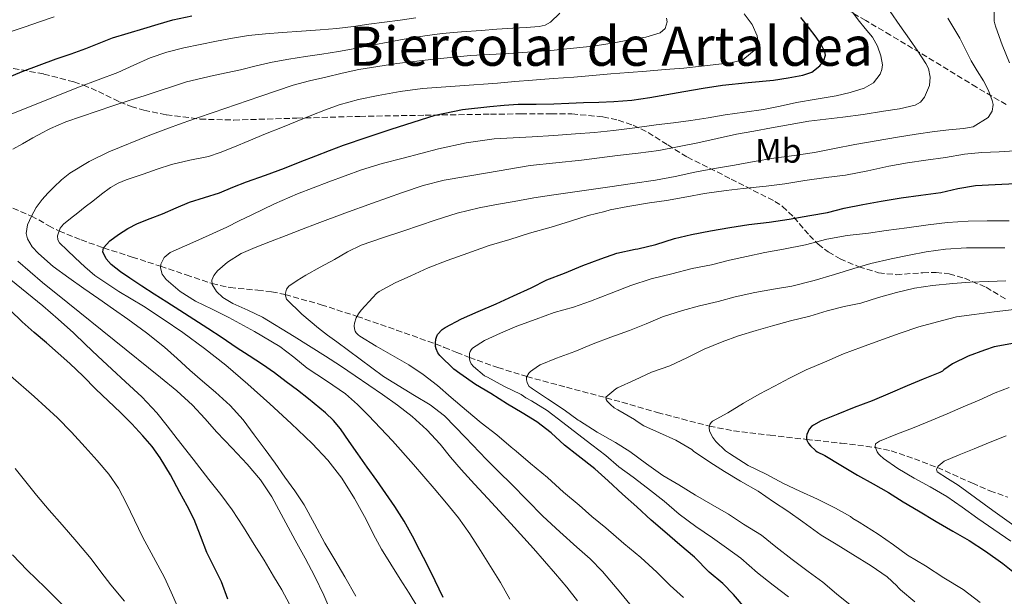
# Model space of a CAD drawing. Units: metres. Extents: x 563083 to 566527, y 4731033 to 4733379.
# Drawn here: x 563676 to 563965, y 4731960 to 4732129 of the extents above; entities that cross this region are included whole.
import ezdxf
from ezdxf.enums import TextEntityAlignment as Align

# ---------------------------------------------------------------- set-up
doc = ezdxf.new("R2010")
doc.units = ezdxf.units.M
doc.header["$MEASUREMENT"] = 0
doc.linetypes.add('DGN Style 3', pattern=[2.435891, 1.739922, -0.695969])
for name, color, linetype, lineweight in [('Curva de nivel directora', 30, 'Continuous', 30), ('Curva de nivel intermedia', 30, 'Continuous', 0), ('Etiqueta de uso rústico', 92, 'Continuous', 0), ('Texto de Área (paraje) menor', 7, 'Continuous', 0), ('Vaguada', 142, 'DGN Style 3', 13), ('Zona arbolada', 92, 'DGN Style 3', 0)]:
    doc.layers.add(name, color=color, linetype=linetype, lineweight=lineweight)
doc.styles.add('Style-Arial', font='arial.ttf')

msp = doc.modelspace()

# ---------------------------------------------------------------- linework, layer by layer
at = {"layer": 'Curva de nivel directora', "color": 30, "linetype": 'Continuous', "lineweight": 30, "flags": 128}
for points, elevation in [([(563676.9, 4732113.94), (563681.89, 4732115.84), (563686.9, 4732117.66), (563691.25, 4732119.18), (563695.6, 4732120.7), (563699.51, 4732122.3), (563703.44, 4732123.84), (563708, 4732125.25), (563712.56, 4732126.62), (563716.84, 4732127.91), (563721.14, 4732129.15), (563726.7, 4732130.3)], 1050), ([(563771.19, 4732092.29), (563778.17, 4732094.68), (563785.19, 4732096.99), (563791.64, 4732099.12), (563798.15, 4732101.15), (563806.1, 4732102.79), (563814.18, 4732103.69), (563818.33, 4732104.1), (563822.48, 4732104.35), (563827.73, 4732104.41), (563832.96, 4732104.49), (563837.32, 4732104.68), (563841.67, 4732104.86), (563846.12, 4732104.98), (563850.58, 4732105.12), (563855.86, 4732105.57), (563861.11, 4732106.35), (563866.1, 4732107.23), (563871.09, 4732108.11), (563876.76, 4732109.05), (563882.44, 4732109.93), (563889.92, 4732110.76), (563897.41, 4732111.45), (563901.7, 4732112.07), (563905.96, 4732112.88), (563908.62, 4732113.8), (563911.03, 4732115.66), (563912.14, 4732117.15), (563912.63, 4732118.73), (563912.47, 4732119.72), (563911.35, 4732121.93), (563909.93, 4732124.08), (563907.68, 4732126.98), (563905.46, 4732129.85)], 1025), ([(563672.45, 4732112.08), (563676.9, 4732113.94)], 1050), ([(563800.43, 4731959.49), (563798.12, 4731964.31), (563795.79, 4731969.12), (563793.65, 4731973.28), (563791.46, 4731977.42), (563788.98, 4731981.85), (563786.29, 4731986.16), (563783.64, 4731990.02), (563780.95, 4731993.85), (563778.18, 4731997.75), (563775.41, 4732001.65), (563772.9, 4732005.32), (563770.35, 4732008.97), (563768.28, 4732011.44), (563765.94, 4732013.68), (563760.91, 4732017.77), (563757.68, 4732020.32), (563754.4, 4732022.81), (563750.93, 4732025.4), (563747.39, 4732027.9), (563743.55, 4732030.42), (563739.7, 4732032.93), (563735.57, 4732035.71), (563731.43, 4732038.46), (563727.29, 4732041.1), (563723.15, 4732043.73), (563719.39, 4732046.16), (563715.62, 4732048.59), (563712.05, 4732050.91), (563708.48, 4732053.23), (563705.73, 4732055.16), (563703.06, 4732057.26), (563701.5, 4732058.96), (563700.58, 4732060.96), (563700.77, 4732062.13), (563702.66, 4732064.23), (563705.14, 4732066.06), (563707.9, 4732067.85), (563710.77, 4732069.34), (563714.44, 4732070.77), (563718.1, 4732072.19), (563722.05, 4732073.89), (563726.02, 4732075.55), (563730.41, 4732076.96), (563734.8, 4732078.35), (563738.75, 4732079.94), (563742.71, 4732081.52), (563748.31, 4732083.53), (563753.91, 4732085.58), (563758.5, 4732087.39), (563763.09, 4732089.2), (563767.13, 4732090.77), (563771.19, 4732092.29)], 1025), ([(563841.46, 4732056.99), (563846.69, 4732058.91), (563851.44, 4732060.59), (563856.79, 4732061.79), (563857.59, 4732061.87), (563862.9, 4732063.17), (563868.31, 4732064.86), (563873.33, 4732066.06), (563878.95, 4732067.18), (563884.56, 4732068.11), (563890.15, 4732069.01), (563896.15, 4732069.73), (563901.99, 4732070.62), (563908.08, 4732071.64), (563913.2, 4732072.59), (563918.12, 4732073.84), (563923.59, 4732074.92), (563929.04, 4732075.84), (563934.87, 4732076.81), (563940.66, 4732077.61), (563946.48, 4732078.46), (563951.54, 4732079.63), (563956.69, 4732080.43), (563962.47, 4732080.78), (563968.39, 4732081.1)], 1000), ([(563889.11, 4731956.32), (563885.63, 4731960.35), (563882.55, 4731963.6), (563878.47, 4731966.91), (563874.23, 4731971.29), (563869.94, 4731974.93), (563865.46, 4731978.75), (563861.52, 4731982.16), (563857.33, 4731986.05), (563853.04, 4731989.81), (563848.9, 4731993.71), (563844.96, 4731997.23), (563840.05, 4732001.09), (563836.1, 4732004.16), (563832.1, 4732007.85), (563827.95, 4732011.04), (563823.67, 4732013.65), (563819.33, 4732016.25), (563814.47, 4732019.36), (563809.94, 4732022.06), (563805.31, 4732025.2), (563803.54, 4732026.56), (563799.51, 4732030.54), (563798.87, 4732031.33), (563798.39, 4732032.45), (563798.24, 4732033.2), (563798.18, 4732034.16), (563798.28, 4732035.31), (563798.45, 4732035.97), (563798.79, 4732036.72), (563800.2, 4732038.13), (563801.03, 4732038.73), (563805.88, 4732041.31), (563810.77, 4732043.49), (563815.96, 4732045.71), (563821.06, 4732048.03), (563826.23, 4732050.4), (563830.92, 4732052.8), (563836.05, 4732054.7), (563841.46, 4732056.99)], 1000), ([(563737.28, 4731958.93), (563735.41, 4731964.05), (563733.26, 4731968.35), (563731.12, 4731972.65), (563729.26, 4731977.54), (563727.33, 4731982.4), (563725.32, 4731986.39), (563723.2, 4731990.33), (563720.4, 4731995.44), (563717.43, 4732000.45), (563715.03, 4732003.79), (563712.35, 4732006.91), (563709.12, 4732010.43), (563705.78, 4732013.82), (563702.15, 4732017.24), (563698.53, 4732020.66), (563694.76, 4732024.46), (563690.91, 4732028.18), (563687.45, 4732031.21), (563683.99, 4732034.24), (563680.42, 4732037.34), (563676.87, 4732040.45), (563673.36, 4732043.86)], 1050), ([(563968.1, 4732034.12), (563962.16, 4732033.04), (563959.32, 4732032.14), (563954.58, 4732030.36), (563949.89, 4732028.04), (563947.35, 4732026.3), (563946.98, 4732025.92), (563946.23, 4732025.53), (563941.35, 4732023.58), (563936.64, 4732021.6), (563931.68, 4732019.47), (563926.32, 4732017.2), (563921.09, 4732015.29), (563916.26, 4732013.31), (563911.36, 4732011.34), (563909.12, 4732010.08), (563908.56, 4732009.64), (563907.91, 4732008.91), (563907.54, 4732008.24), (563907.2, 4732007.32), (563907.08, 4732006.78), (563907.11, 4732005.9), (563907.36, 4732005.23), (563907.67, 4732004.7), (563908.23, 4732004), (563909.72, 4732002.6), (563910.21, 4732002.27), (563912.45, 4732001.13), (563917.12, 4731998.35), (563922.1, 4731995.34), (563926.67, 4731992.81), (563931.11, 4731990.28), (563935.46, 4731987.55), (563939.91, 4731984.88), (563945.17, 4731981.82), (563950, 4731978.91), (563954.79, 4731976.2), (563959.6, 4731973.02), (563964.66, 4731969.48), (563968.64, 4731966.32)], 975)]:
    msp.add_lwpolyline(points, dxfattribs=dict(at, elevation=elevation))
at = {"layer": 'Curva de nivel intermedia', "color": 30, "linetype": 'Continuous', "lineweight": 0, "flags": 128}
for points, elevation in [([(563966.63, 4732116.51), (563964.52, 4732121.76), (563962.61, 4732126.97), (563962.33, 4732128), (563962.21, 4732128.73), (563962.09, 4732134.22)], 1005), ([(563674.13, 4732091.1), (563676.96, 4732092.7), (563680.07, 4732094.43), (563683.19, 4732096.16), (563684.2, 4732096.72), (563685.24, 4732097.25), (563689.73, 4732099.13), (563694.32, 4732100.75), (563698.91, 4732102.35), (563703.51, 4732103.9), (563708.26, 4732105.43), (563713.01, 4732106.94), (563725.17, 4732110.91), (563733.04, 4732112.81), (563740.96, 4732114.46), (563745.59, 4732115.63), (563750.23, 4732116.72), (563755.11, 4732117.59), (563760, 4732118.35), (563764.87, 4732119.06), (563769.73, 4732119.82), (563774.66, 4732120.76), (563779.57, 4732121.73), (563784.81, 4732122.7), (563790.05, 4732123.65), (563795.1, 4732124.46), (563800.18, 4732125.09), (563805.88, 4732125.62), (563811.59, 4732126.05), (563816.25, 4732126.36), (563820.92, 4732126.67), (563824.78, 4732126.93), (563828.65, 4732127.18), (563830.39, 4732127.6), (563831.99, 4732128.5), (563834.69, 4732131.13)], 1040), ([(563717.6, 4732057.41), (563718.6, 4732059.35), (563720.29, 4732060.8), (563724.52, 4732062.69), (563728.74, 4732064.56), (563732.83, 4732066.4), (563736.92, 4732068.25), (563740.6, 4732070.05), (563744.28, 4732071.87), (563750.93, 4732075.07), (563757.68, 4732078.03), (563762.29, 4732079.8), (563766.92, 4732081.53), (563771.7, 4732083.34), (563776.5, 4732085.1), (563782.58, 4732086.94), (563788.72, 4732088.54), (563793.92, 4732089.91), (563799.12, 4732091.21), (563807.21, 4732093.04), (563815.4, 4732094.17), (563820.99, 4732094.5), (563826.58, 4732094.8), (563832.93, 4732095.2), (563839.27, 4732095.63), (563844.86, 4732096.07), (563850.44, 4732096.65), (563856.68, 4732097.45), (563862.92, 4732098.25), (563868.03, 4732098.89), (563873.14, 4732099.53), (563878.2, 4732100.33), (563883.25, 4732101.2), (563888.86, 4732102), (563894.47, 4732102.83), (563899.32, 4732103.79), (563904.17, 4732104.81), (563909.96, 4732105.85), (563915.77, 4732106.84), (563919.93, 4732107.77), (563924.05, 4732109.04), (563926.75, 4732110.64), (563928.74, 4732113.2), (563929.23, 4732114.51), (563929.37, 4732115.88), (563928.9, 4732118.56), (563927.89, 4732121.42), (563926.41, 4732124.08), (563924.32, 4732126.6), (563922.25, 4732129.1), (563920.32, 4732131.8)], 1020), ([(563839.91, 4731958.48), (563836.76, 4731962.52), (563833.44, 4731966.41), (563830.21, 4731970.13), (563826.95, 4731973.82), (563820.28, 4731981.18), (563813.59, 4731988.51), (563809.65, 4731992.76), (563805.7, 4731997.01), (563802.62, 4732000.71), (563799.57, 4732004.46), (563795.62, 4732008.68), (563791.35, 4732012.57), (563787.09, 4732015.93), (563782.69, 4732019.09), (563778.65, 4732021.84), (563774.59, 4732024.57), (563770.28, 4732027.48), (563765.95, 4732030.37), (563756.77, 4732036.16), (563747.46, 4732041.76), (563743.16, 4732043.87), (563738.74, 4732045.85), (563735.83, 4732047.61), (563733.92, 4732049.35), (563732.66, 4732051.36), (563732.55, 4732052.64), (563733.15, 4732054.05), (563734.24, 4732055.45), (563737.16, 4732057.98), (563741.13, 4732060.46), (563745.25, 4732062.3), (563749.81, 4732064.05), (563754.37, 4732065.81), (563758.92, 4732067.56), (563763.48, 4732069.31), (563771.59, 4732072.32), (563779.73, 4732075.26), (563784.09, 4732076.83), (563788.47, 4732078.37), (563794.56, 4732080.45), (563800.77, 4732082.03), (563807.12, 4732083.11), (563813.48, 4732084.17), (563819.73, 4732085.27), (563825.99, 4732086.35), (563833.5, 4732087.18), (563841.03, 4732087.87), (563846.31, 4732088.59), (563851.59, 4732089.31), (563857.66, 4732089.98), (563863.73, 4732090.72), (563875.16, 4732093.05), (563886.56, 4732095.53), (563891.67, 4732096.47), (563896.77, 4732097.41), (563902.27, 4732098.41), (563907.78, 4732099.39), (563912.73, 4732100), (563917.7, 4732100.51), (563923.72, 4732101.36), (563929.73, 4732102.27), (563934.36, 4732102.96), (563938.97, 4732104.06), (563940.53, 4732104.97), (563941.74, 4732106.39), (563943.16, 4732109.85), (563943.36, 4732112.32), (563942.87, 4732114.82), (563942.13, 4732116.3), (563939.74, 4732119.9), (563937.3, 4732123.47), (563934.5, 4732127.52), (563931.67, 4732131.55)], 1015), ([(563673.4, 4732125.62), (563677.8, 4732127.12), (563682.02, 4732128.59), (563686.24, 4732130.05)], 1055), ([(563673.88, 4732101.57), (563678.53, 4732103.38), (563683.19, 4732105.22), (563688.29, 4732107.27), (563693.38, 4732109.34), (563699.18, 4732111.54), (563705, 4732113.7), (563709.7, 4732115.84), (563714.42, 4732117.97), (563719.32, 4732119.61), (563724.32, 4732120.88), (563729.09, 4732121.89), (563733.88, 4732122.83), (563738.59, 4732123.74), (563743.33, 4732124.51), (563748.33, 4732125.05), (563753.33, 4732125.44), (563758.85, 4732125.8), (563764.36, 4732126.17), (563769.24, 4732126.61), (563774.12, 4732127.18), (563778.68, 4732127.82), (563783.24, 4732128.46), (563787.84, 4732129.08), (563792.44, 4732129.69)], 1045), ([(563793.01, 4731956.49), (563790.43, 4731960.69), (563787.83, 4731964.88), (563785.08, 4731969.23), (563782.35, 4731973.6), (563780.05, 4731977.94), (563777.87, 4731982.35), (563774.46, 4731988.49), (563770.72, 4731994.46), (563766.64, 4731999.77), (563762.05, 4732004.64), (563755.87, 4732010.58), (563749.57, 4732016.38), (563743.17, 4732022.08), (563736.66, 4732027.65), (563730.44, 4732032.6), (563724.02, 4732037.28), (563718.3, 4732041.16), (563712.53, 4732044.98), (563705.28, 4732049.35), (563698.21, 4732054), (563695.28, 4732056.56), (563692.45, 4732059.25), (563690.12, 4732061.43), (563687.84, 4732063.65), (563687.35, 4732064.54), (563687.28, 4732065.64), (563688.08, 4732067.93), (563689.06, 4732069.1), (563691.12, 4732070.78), (563693.2, 4732072.43), (563695.43, 4732074.18), (563697.65, 4732075.92), (563700.19, 4732077.91), (563702.79, 4732079.84), (563705.05, 4732081.14), (563707.45, 4732082.14), (563712.42, 4732083.82), (563716.56, 4732085.28), (563720.72, 4732086.64), (563726.12, 4732087.9), (563731.54, 4732089.02), (563735.04, 4732090.14), (563739.24, 4732091.87), (563743.43, 4732093.61), (563748.35, 4732095.62), (563753.27, 4732097.63), (563757.56, 4732099.37), (563761.86, 4732101.1), (563765.88, 4732102.68), (563769.94, 4732104.16), (563775.62, 4732105.76), (563781.41, 4732106.94), (563787.87, 4732108.11), (563794.37, 4732108.94), (563805.37, 4732109.74), (563816.36, 4732110.54), (563821.51, 4732111.01), (563826.66, 4732111.45), (563832.75, 4732111.89), (563838.84, 4732112.33), (563844.24, 4732112.8), (563849.65, 4732113.26), (563854.9, 4732113.68), (563860.15, 4732114.09), (563865.64, 4732114.53), (563871.13, 4732114.97), (563876.24, 4732115.5), (563881.35, 4732116.13), (563884.91, 4732116.51), (563888.4, 4732117.39), (563892.27, 4732120.66), (563892.8, 4732122.96), (563892.6, 4732124.4), (563891.14, 4732127.81), (563888.81, 4732130.89)], 1030), ([(563820.51, 4731992.73), (563816.83, 4731996.38), (563813.14, 4732000.01), (563807.04, 4732006.46), (563800.8, 4732012.78), (563796.59, 4732016.03), (563792.04, 4732018.82), (563782.93, 4732024.41), (563776.07, 4732029.45), (563769.23, 4732034.51), (563766.53, 4732036.54), (563763.84, 4732038.59), (563758.97, 4732042.65), (563754.5, 4732047.05), (563754.06, 4732048.45), (563754.52, 4732050.05), (563755.19, 4732050.86), (563757.6, 4732052.6), (563760.12, 4732054.13), (563764.31, 4732056.44), (563768.52, 4732058.73), (563772.4, 4732060.96), (563776.42, 4732062.91), (563782.67, 4732065.08), (563788.95, 4732067.13), (563793.55, 4732068.71), (563798.15, 4732070.29), (563804.54, 4732072.31), (563811.04, 4732073.93), (563816.13, 4732074.93), (563821.24, 4732075.82), (563827.08, 4732076.83), (563832.93, 4732077.77), (563841.15, 4732078.93), (563849.36, 4732080.08), (563856.05, 4732081.02), (563862.72, 4732082.01), (563868.51, 4732083.16), (563874.28, 4732084.38), (563880.09, 4732085.45), (563885.91, 4732086.49), (563891.71, 4732087.5), (563897.52, 4732088.48), (563903.47, 4732089.32), (563909.41, 4732090.19), (563915.35, 4732091.34), (563921.28, 4732092.51), (563927.53, 4732093.63), (563933.78, 4732094.72), (563939.23, 4732095.57), (563944.68, 4732096.36), (563948.9, 4732096.8), (563953.14, 4732097.18), (563956.03, 4732097.74), (563960.45, 4732100.44), (563961.6, 4732102.28), (563961.88, 4732104.22), (563961.62, 4732105.45), (563960.46, 4732108.36), (563959.01, 4732111.2), (563957.19, 4732114.16), (563955.41, 4732117.13), (563953.74, 4732120.43), (563952.05, 4732123.72), (563948.56, 4732129.63)], 1010), ([(563808.52, 4732118.62), (563814.12, 4732118.95), (563819.72, 4732119.25), (563832.03, 4732120.17), (563844.33, 4732121.39), (563850.03, 4732122.28), (563855.72, 4732123.34), (563859.95, 4732124.07), (563864.15, 4732125.31), (563865.57, 4732126.64), (563866.2, 4732128.53), (563866.02, 4732129.65)], 1035), ([(563774.8, 4731959.79), (563771.55, 4731965.53), (563768.63, 4731970.48), (563765.7, 4731975.42), (563762.7, 4731981.06), (563759.62, 4731986.65), (563756.89, 4731990.78), (563754.03, 4731994.81), (563751.13, 4731998.86), (563748.21, 4732002.89), (563745.03, 4732007.28), (563741.78, 4732011.63), (563737.92, 4732015.88), (563733.65, 4732019.74), (563729.86, 4732022.99), (563726.08, 4732026.24), (563722.41, 4732029.64), (563718.69, 4732032.99), (563713.41, 4732037.2), (563707.95, 4732041.17), (563703.65, 4732044.19), (563699.35, 4732047.2), (563694.95, 4732050.26), (563690.55, 4732053.31), (563686.03, 4732056.71), (563681.67, 4732060.5), (563679.83, 4732062.5), (563678.5, 4732064.77), (563678.07, 4732066.35), (563678.42, 4732068.92), (563679.6, 4732071.47), (563681.05, 4732073.99), (563682.72, 4732076.32), (563684.44, 4732078.2), (563686.23, 4732080), (563688.46, 4732082.17), (563690.9, 4732084.13), (563696.52, 4732087.49), (563702.34, 4732090.38), (563714.36, 4732095.26), (563719.1, 4732097.05), (563723.86, 4732098.77), (563728.39, 4732100.33), (563732.92, 4732101.89), (563739.8, 4732104.23), (563746.69, 4732106.57), (563751.57, 4732108.29), (563756.47, 4732109.97), (563761.2, 4732111.24), (563765.97, 4732112.32), (563770.84, 4732113.46), (563775.72, 4732114.54), (563786.88, 4732116.27), (563797.69, 4732117.58), (563808.52, 4732118.62)], 1035), ([(563870.96, 4731959.49), (563867.06, 4731963.01), (563863.2, 4731966.89), (563858.51, 4731971.15), (563853.52, 4731975.29), (563848.18, 4731979.93), (563844.11, 4731983.26), (563840.37, 4731986.61), (563835.79, 4731990.35), (563831.07, 4731994.72), (563826.08, 4731998.83), (563821.84, 4732002.43), (563820.42, 4732003.65), (563816.16, 4732007.23), (563811.57, 4732010.78), (563807.33, 4732014.38), (563802.8, 4732018.22), (563798.83, 4732021.68), (563794.58, 4732024.99), (563790.34, 4732027.77), (563785.59, 4732030.57), (563780.74, 4732033.25), (563776.02, 4732036.19), (563775.51, 4732036.59), (563774.9, 4732037.23), (563774.63, 4732037.68), (563774.42, 4732038.35), (563774.34, 4732039.29), (563774.4, 4732040.01), (563774.96, 4732041.6), (563775.57, 4732042.75), (563776.34, 4732043.84), (563779.78, 4732047.55), (563780.85, 4732048.73), (563781.62, 4732049.37), (563786.32, 4732051.89), (563790.93, 4732053.97), (563796.02, 4732056.3), (563801.62, 4732058.4), (563807.73, 4732060.62), (563813.99, 4732062.81), (563820.04, 4732064.59), (563825.83, 4732066.48), (563832.12, 4732068.19), (563837.8, 4732070.01), (563842.96, 4732071.63), (563847.88, 4732072.88), (563849.44, 4732073.37), (563854.61, 4732074.29), (563861.01, 4732075.36), (563865.99, 4732076.11), (563871.99, 4732077.13), (563877.19, 4732078.08), (563883.46, 4732079.02), (563888.47, 4732079.58), (563895.27, 4732080.27), (563900.72, 4732080.96), (563906.58, 4732081.93), (563912.87, 4732082.81), (563918.53, 4732083.5), (563925.06, 4732084.81), (563931.28, 4732086.14), (563936.72, 4732087.13), (563942.13, 4732087.92), (563947.84, 4732088.73), (563953.43, 4732089.66), (563958.55, 4732090.12), (563963.65, 4732090.35), (563968.23, 4732090.65)], 1005), ([(563901.79, 4731959.6), (563897.35, 4731963.08), (563892.67, 4731966.7), (563887.83, 4731970.96), (563883.62, 4731974), (563879.47, 4731976.97), (563874.63, 4731980.27), (563869.71, 4731983.92), (563865.33, 4731987.71), (563860.43, 4731991.52), (563856.21, 4731994.78), (563852.05, 4731997.87), (563848.23, 4732001.18), (563844.08, 4732004.32), (563839.83, 4732007.53), (563835.55, 4732010.86), (563831.01, 4732014.4), (563826.39, 4732017.21), (563824.75, 4732018.14), (563823.33, 4732019.1), (563818.29, 4732021.57), (563813.44, 4732024.13), (563812.61, 4732024.56), (563809.33, 4732027.33), (563808.69, 4732028.05), (563808.36, 4732028.77), (563808.2, 4732029.49), (563808.15, 4732030.43), (563808.21, 4732031.09), (563808.36, 4732031.68), (563808.64, 4732032.22), (563809.04, 4732032.72), (563812.56, 4732034.94), (563817.25, 4732037.05), (563822.08, 4732039.17), (563827.76, 4732041.21), (563833.03, 4732043.18), (563838.72, 4732044.73), (563843.65, 4732046.45), (563849.78, 4732048.8), (563855.54, 4732051.09), (563861.48, 4732053.1), (563867.54, 4732054.56), (563873.56, 4732056.08), (563879.19, 4732057.18), (563884.48, 4732058.54), (563889.44, 4732059.63), (563894.82, 4732060.81), (563900.34, 4732061.76), (563906.79, 4732063.02), (563913.03, 4732064.72), (563919.03, 4732065.79), (563925.25, 4732066.52), (563930.47, 4732067.26), (563936.58, 4732068.08), (563942.76, 4732068.92), (563948.42, 4732069.61), (563954.5, 4732070.01), (563960.1, 4732070.14), (563966.61, 4732070.14)], 995), ([(563891.91, 4732049.04), (563897.41, 4732050.01), (563902.79, 4732050.86), (563909.33, 4732052.6), (563915.28, 4732054.36), (563921, 4732056.14), (563925.97, 4732057.55), (563931.97, 4732058.94), (563937.22, 4732060), (563942.24, 4732060.94), (563947.91, 4732061.79), (563954.04, 4732062.12), (563959.28, 4732062.16), (563965.3, 4732062.16)], 990), ([(563690.27, 4732046.02), (563682.86, 4732052.02), (563675.59, 4732058.21)], 1040), ([(563820.06, 4731958.98), (563817.25, 4731963.84), (563814.34, 4731968.58), (563811.39, 4731973.29), (563808.27, 4731978.12), (563804.95, 4731982.81), (563801.45, 4731987.2), (563797.83, 4731991.47), (563791.73, 4731998.52), (563785.55, 4732005.5), (563782.09, 4732009.23), (563778.56, 4732012.89), (563775.27, 4732016.19), (563771.81, 4732019.31), (563766.25, 4732023.13), (563760.58, 4732026.77), (563756.58, 4732030.05), (563752.48, 4732033.21), (563745.09, 4732037.63), (563737.51, 4732041.71), (563732.65, 4732044.14), (563727.78, 4732046.54), (563723.29, 4732049.29), (563719.14, 4732052.82), (563717.99, 4732054.43), (563717.48, 4732056.27), (563717.6, 4732057.41)], 1020), ([(563722.43, 4732006.03), (563719.44, 4732009.88), (563716.39, 4732013.7), (563711.97, 4732018.39), (563707.25, 4732022.78), (563703.19, 4732026.55), (563699.14, 4732030.32), (563695.52, 4732033.74), (563691.91, 4732037.15), (563687.45, 4732041.17), (563682.91, 4732045.1), (563678.22, 4732048.95), (563673.52, 4732052.8)], 1045), ([(563938.88, 4731958.16), (563934.72, 4731961.69), (563934.08, 4731962.24), (563933.57, 4731962.88), (563930.75, 4731965.52), (563926.07, 4731968.76), (563920.71, 4731972.06), (563915.79, 4731975.08), (563911.41, 4731977.76), (563906.05, 4731981.66), (563901.6, 4731984.81), (563897.41, 4731987.56), (563892.87, 4731990.67), (563887.73, 4731993.61), (563883.04, 4731996.46), (563878.72, 4731999.17), (563873.95, 4732002.46), (563873.43, 4732002.88), (563868.75, 4732005.66), (563863.99, 4732007.82), (563859.39, 4732009.92), (563857.39, 4732011.1), (563856.64, 4732011.69), (563851.7, 4732014.62), (563850.63, 4732015.21), (563849.52, 4732016.11), (563848.56, 4732017.15), (563848.29, 4732017.63), (563848.24, 4732018.27), (563851.08, 4732020.72), (563851.57, 4732021.02), (563856.82, 4732023.36), (563861.56, 4732025.6), (563866.98, 4732027.53), (563872.2, 4732029.93), (563877.03, 4732032.4), (563882.37, 4732034.53), (563887.09, 4732036.32), (563892.29, 4732037.85), (563897.11, 4732039.26), (563902.37, 4732040.73), (563908.1, 4732042.08), (563913.11, 4732043.68), (563918.13, 4732044.94), (563923.08, 4732045.93), (563928.26, 4732047.61), (563933.54, 4732049), (563938.76, 4732050.28), (563944.05, 4732051.08), (563949.99, 4732051.69), (563955.14, 4732052.03), (563960.48, 4732052.3), (563965.62, 4732052.43)], 985), ([(563919.94, 4731957.28), (563915.91, 4731960.54), (563911.87, 4731963.96), (563907.55, 4731967.08), (563902.9, 4731970.64), (563898.05, 4731974.32), (563893.83, 4731977.71), (563888.55, 4731981.02), (563884.16, 4731983.95), (563879.6, 4731986.59), (563874.51, 4731989.5), (563869.6, 4731992.54), (563864.96, 4731995.33), (563860.1, 4731998.7), (563855.28, 4732002.33), (563851.03, 4732005.02), (563845.63, 4732007.97), (563840.5, 4732011.31), (563840.03, 4732011.57), (563835.92, 4732014.54), (563831.09, 4732017.79), (563826.69, 4732020.72), (563826.24, 4732021.01), (563825.73, 4732021.45), (563825.3, 4732022.14), (563825.09, 4732022.64), (563824.92, 4732023.42), (563824.95, 4732024.19), (563825.6, 4732025.33), (563826.04, 4732025.82), (563828.39, 4732027.53), (563828.88, 4732027.81), (563833.75, 4732029.73), (563839.06, 4732031.73), (563844.52, 4732033.97), (563849.67, 4732035.93), (563855.14, 4732037.84), (563860, 4732039.79), (563864.85, 4732041.85), (563870.69, 4732043.73), (563875.65, 4732045.17), (563881.19, 4732046.43), (563886.12, 4732047.76), (563891.91, 4732049.04)], 990), ([(563767.92, 4731954.46), (563765.45, 4731960.09), (563762.8, 4731965.63), (563759.93, 4731970.99), (563757.04, 4731976.33), (563753.62, 4731982.69), (563750.18, 4731989.04), (563746.85, 4731994.04), (563742.93, 4731998.62), (563738.49, 4732003.31), (563734.05, 4732007.98), (563730.53, 4732012.01), (563726.91, 4732015.97), (563722.32, 4732020.15), (563717.52, 4732024.1), (563703.9, 4732035.06), (563690.27, 4732046.02)], 1040), ([(563958.07, 4731957.96), (563953.06, 4731961.76), (563947.38, 4731965.24), (563941.99, 4731968.75), (563936.72, 4731971.84), (563932.64, 4731974.91), (563928.1, 4731978.08), (563922.5, 4731981.56), (563920.67, 4731982.65), (563920, 4731983.2), (563915.63, 4731985.72), (563910.32, 4731988.36), (563905.09, 4731990.73), (563900.35, 4731992.97), (563895.27, 4731995.71), (563889.92, 4731998.27), (563884.47, 4732001.73), (563883.28, 4732002.53), (563880.5, 4732005.29), (563879.6, 4732006.48), (563878.91, 4732007.68), (563878.64, 4732008.38), (563878.5, 4732009.25), (563878.69, 4732010.29), (563879.12, 4732010.86), (563879.54, 4732011.23), (563883.96, 4732013.68), (563888.58, 4732016.49), (563893.17, 4732019.18), (563897.67, 4732021.5), (563902.12, 4732023.85), (563907, 4732026.33), (563912.34, 4732028.59), (563917.96, 4732031.04), (563923.25, 4732032.94), (563928.29, 4732034.89), (563934.61, 4732037.08), (563940.04, 4732038.92), (563945.51, 4732040.46), (563951.11, 4732041.9), (563956.32, 4732042.6), (563962.18, 4732043.4), (563968.08, 4732044.04)], 980), ([(563698.93, 4731999.71), (563695.38, 4732003.6), (563691.4, 4732008.01), (563687.27, 4732012.27), (563680.43, 4732018.46), (563673.51, 4732024.53)], 1055), ([(563967.04, 4731976), (563962.1, 4731979.47), (563957.33, 4731982.62), (563952.79, 4731985.98), (563948.26, 4731989.07), (563943.38, 4731991.92), (563938.71, 4731994.49), (563933.91, 4731997.39), (563929.73, 4732000.27), (563928.58, 4732001.24), (563928.23, 4732001.63), (563927.83, 4732002.22), (563927.41, 4732003.2), (563927.24, 4732003.84), (563927.38, 4732004.56), (563928.55, 4732005.34), (563933.33, 4732007.31), (563938.71, 4732009.37), (563943.64, 4732011.4), (563948.4, 4732013.4), (563953.06, 4732015.47), (563957.76, 4732017.42), (563962.45, 4732019.6), (563966.52, 4732021.13)], 970), ([(563948.47, 4731994.44), (563945.48, 4731996.4), (563945.26, 4731997.1), (563945.72, 4731998), (563947.46, 4731999.45), (563951.88, 4732001.35), (563956.32, 4732003.16), (563960.99, 4732005.04), (563965.67, 4732006.91)], 965), ([(563755.31, 4731957.52), (563753.08, 4731961.68), (563750.69, 4731965.76), (563747.87, 4731970.39), (563745.01, 4731975.01), (563741.84, 4731980.14), (563738.51, 4731985.17), (563735.16, 4731989.68), (563731.71, 4731994.11), (563727.08, 4732000.07), (563722.43, 4732006.03)], 1045), ([(563722.51, 4731956.77), (563720.64, 4731961.06), (563718.63, 4731965.29), (563715.44, 4731971.3), (563712.23, 4731977.3), (563709.86, 4731982.18), (563707.51, 4731987.09), (563705.16, 4731991.53), (563702.35, 4731995.7), (563698.93, 4731999.71)], 1055), ([(563706.96, 4731958.4), (563702.9, 4731963.12), (563700.02, 4731966.94), (563697.15, 4731970.78), (563692.89, 4731975.81), (563688.59, 4731980.82), (563684.83, 4731985.15), (563681.07, 4731989.49), (563677.96, 4731993.4), (563674.88, 4731997.34)], 1060), ([(563857.84, 4731954.27), (563852.55, 4731960.7), (563847.22, 4731967.1), (563843.56, 4731970.79), (563839.68, 4731974.25), (563834.67, 4731978.78), (563829.71, 4731983.36), (563825.1, 4731988.03), (563820.51, 4731992.73)], 1010), ([(563968.6, 4731980.13), (563961.73, 4731985), (563956.66, 4731988.71), (563951.6, 4731992.44), (563948.47, 4731994.44)], 965), ([(563688.77, 4731957.33), (563683.6, 4731962.42), (563678.35, 4731967.44), (563674.06, 4731971.96)], 1065)]:
    msp.add_lwpolyline(points, dxfattribs=dict(at, elevation=elevation))
at = {"layer": 'Vaguada', "color": 142, "linetype": 'DGN Style 3', "lineweight": 13}
msp.add_polyline3d([(563674.2, 4732073.83, 1036.46), (563679.59, 4732071.45, 1035), (563681.75, 4732070.36, 1033.98), (563684.68, 4732068.67, 1031.88), (563687.78, 4732067.08, 1030), (563694.19, 4732064.49, 1027.35), (563700.8, 4732062.16, 1025), (563709.17, 4732059.45, 1022.5), (563717.53, 4732056.75, 1020), (563725.07, 4732054.19, 1017.39), (563732.64, 4732051.65, 1015), (563737.89, 4732050.49, 1013.71), (563746.03, 4732049.71, 1011.84), (563750.09, 4732049.25, 1010.92), (563754.06, 4732048.45, 1010), (563764.65, 4732045.44, 1007.5), (563775.2, 4732042.04, 1005), (563786.75, 4732038, 1002.52), (563798.2, 4732033.92, 1000), (563800.78, 4732032.93, 999.01), (563804.42, 4732031.43, 996.88), (563808.17, 4732029.95, 995), (563816.49, 4732026.99, 992.3), (563825.03, 4732024.34, 990), (563836.62, 4732021.2, 987.33), (563848.25, 4732018.13, 985), (563863.38, 4732013.79, 982.49), (563878.59, 4732009.76, 980), (563885.66, 4732008.43, 978.83), (563896.39, 4732007.1, 977.04), (563907.11, 4732005.9, 975), (563917.28, 4732004.77, 972.61), (563927.32, 4732003.52, 970), (563931.96, 4732002.5, 968.75), (563938.77, 4732000.2, 966.83), (563945.52, 4731997.61, 965), (563955.77, 4731993.06, 962.47), (563960.9, 4731990.78, 961.26), (563966.18, 4731988.91, 960)], dxfattribs=at)
at = {"layer": 'Zona arbolada', "color": 92, "linetype": 'DGN Style 3', "lineweight": 0}
for points in [[(563965.69, 4732104.24, 1013.08), (563956.97, 4732109.33, 1015.64), (563944.47, 4732116.98, 1019.63), (563931.77, 4732124.65, 1023.13), (563924.47, 4732128.91, 1024.32), (563913.48, 4732135.29, 1025.03)], [(563965.69, 4732104.24, 1013.08), (563956.97, 4732109.33, 1015.64), (563944.47, 4732116.98, 1019.63), (563931.77, 4732124.65, 1023.13), (563924.47, 4732128.91, 1024.32), (563913.48, 4732135.29, 1025.03)], [(563674.29, 4732114.86, 1057.43), (563683.28, 4732113.22, 1055.62), (563692.08, 4732110.9, 1053.78), (563694.9, 4732109.99, 1052.84), (563699.29, 4732108.09, 1050.04), (563705.5, 4732105.05, 1044.98), (563708.86, 4732103.68, 1042.96), (563712.63, 4732102.58, 1041.81), (563719.21, 4732101.24, 1040.91), (563729.11, 4732099.98, 1039.58), (563739.06, 4732099.69, 1038.23), (563757.52, 4732100.26, 1035.7), (563775.99, 4732100.78, 1033.17), (563795.19, 4732101.11, 1030.86), (563814.39, 4732101.42, 1028.31), (563823.31, 4732101.51, 1026.6), (563832.18, 4732101.55, 1024.73), (563838.26, 4732101.48, 1023.63), (563847.34, 4732100.64, 1022.07), (563851.83, 4732099.66, 1021.18), (563856.24, 4732098.16, 1020.12), (563860.59, 4732096.03, 1018.62), (563866.36, 4732092.38, 1015.79), (563872.12, 4732088.81, 1012.95), (563884.96, 4732082.38, 1007.67), (563897.78, 4732075.82, 1002.39), (563900.02, 4732074.32, 1001.28), (563903.37, 4732071.15, 999.04), (563907.94, 4732065.83, 995.58), (563910.48, 4732063.26, 994.08), (563913.46, 4732060.97, 992.92), (563916.95, 4732058.97, 992.24), (563922.47, 4732056.57, 991.93), (563928.24, 4732054.83, 991.51), (563933.39, 4732054.28, 990.76), (563941.21, 4732054.84, 989.58), (563945.11, 4732054.96, 989), (563948.98, 4732054.51, 988.44), (563953.42, 4732053.26, 987.92), (563959.79, 4732050.57, 987.38), (563965.81, 4732046.96, 986.71)], [(563674.29, 4732114.86, 1057.43), (563683.28, 4732113.22, 1055.62), (563692.08, 4732110.9, 1053.78), (563694.9, 4732109.99, 1052.84), (563699.29, 4732108.09, 1050.04), (563705.5, 4732105.05, 1044.98), (563708.86, 4732103.68, 1042.96), (563712.63, 4732102.58, 1041.81), (563719.21, 4732101.24, 1040.91), (563729.11, 4732099.98, 1039.58), (563739.06, 4732099.69, 1038.23), (563757.52, 4732100.26, 1035.7), (563775.99, 4732100.78, 1033.17), (563795.19, 4732101.11, 1030.86), (563814.39, 4732101.42, 1028.31), (563823.31, 4732101.51, 1026.6), (563832.18, 4732101.55, 1024.73), (563838.26, 4732101.48, 1023.63), (563847.34, 4732100.64, 1022.07), (563851.83, 4732099.66, 1021.18), (563856.24, 4732098.16, 1020.12), (563860.59, 4732096.03, 1018.62), (563866.36, 4732092.38, 1015.79), (563872.12, 4732088.81, 1012.95), (563884.96, 4732082.38, 1007.67), (563897.78, 4732075.82, 1002.39), (563900.02, 4732074.32, 1001.28), (563903.37, 4732071.15, 999.04), (563907.94, 4732065.83, 995.58), (563910.48, 4732063.26, 994.08), (563913.46, 4732060.97, 992.92), (563916.95, 4732058.97, 992.24), (563922.47, 4732056.57, 991.93), (563928.24, 4732054.83, 991.51), (563933.39, 4732054.28, 990.76), (563941.21, 4732054.84, 989.58), (563945.11, 4732054.96, 989), (563948.98, 4732054.51, 988.44), (563953.42, 4732053.26, 987.92), (563959.79, 4732050.57, 987.38), (563965.81, 4732046.96, 986.71)]]:
    msp.add_polyline3d(points, dxfattribs=at)

# ---------------------------------------------------------------- texts
at = {"layer": 'Etiqueta de uso rústico', "color": 92, "linetype": 'Continuous', "lineweight": 0, "style": 'Style-Arial'}
msp.add_text('Mb', height=7, dxfattribs=at).set_placement((563898.85, 4732090.67, 1011.22), align=Align.MIDDLE_CENTER)
at = {"layer": 'Texto de Área (paraje) menor', "color": 7, "linetype": 'Continuous', "lineweight": 0, "style": 'Style-Arial'}
msp.add_text('Biercolar de Artaldea', height=11.5, dxfattribs=at).set_placement((563849.66, 4732121.39, 1037.28), align=Align.MIDDLE_CENTER)

doc.saveas('drawing.dxf')
